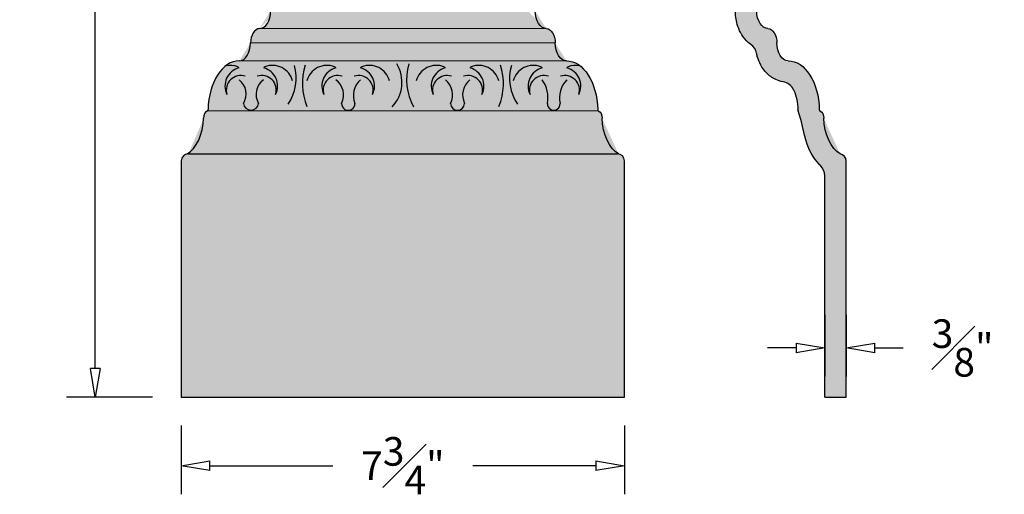
# Model space of a CAD drawing. Units: inches. Extents: x -2.8 to 14.4, y -1.7 to 35.2.
# Drawn here: x -2.8 to 14.4, y -1.7 to 6.6 of the extents above; entities that cross this region are included whole.
import ezdxf

# ---------------------------------------------------------------- set-up
doc = ezdxf.new("R2010")
doc.units = ezdxf.units.IN
doc.header["$MEASUREMENT"] = 0
doc.layers.get('Defpoints').update_dxf_attribs({"lineweight": 9})
doc.layers.add('_Main Draw', color=7, linetype='Continuous')
doc.layers.add('Dims-CallOuts', color=7, linetype='Continuous', lineweight=9)
doc.layers.add('Thick Drawing', color=253, linetype='Continuous', lineweight=30)
doc.styles.get("Standard").update_dxf_attribs({"font": 'ARIAL.TTF', "height": 0.5})
doc.dimstyles.new('Bruce1', dxfattribs={"dimtxt": 0.5, "dimasz": 0.5, "dimexe": 0.5, "dimexo": 0.5, "dimgap": 0.5, "dimtad": 0, "dimtih": 1, "dimtoh": 1, "dimdec": 4, "dimzin": 0, "dimdsep": 46, "dimlunit": 4, "dimtxsty": 'Standard', "dimblk": 'CLOSEDBLANK', "dimcen": 0, "dimadec": 0, "dimazin": 0, "dimtfac": 1, "dimtdec": 4, "dimtofl": 0, "dimtmove": 0, "dimatfit": 3, "dimldrblk": 'CLOSEDBLANK', "dimfxl": 0, "dimfrac": 1, "dimtolj": 1, "dimtzin": 0, "dimarcsym": 0})

# ---------------------------------------------------------------- blocks, each defined once
blk = doc.blocks.new('_ClosedBlank')
at = {"color": 0, "linetype": 'ByBlock', "lineweight": -2}
for p, q in [((-1, 0.1666666666666667), (0, 0)), ((-1, 0.1666666666666667), (-1, -0.1666666666666667)), ((0, 0), (-1, -0.1666666666666667))]:
    blk.add_line(p, q, dxfattribs=at)
blk = doc.blocks.new('*D8')
at = {"layer": 'Defpoints', "color": 0}
for p in [(0, 0), (7.75, 0), (7.75, -1.2002407070309)]:
    blk.add_point(p, dxfattribs=at)
at = {"layer": 'Dims-CallOuts', "color": 0, "lineweight": -2}
for p, q in [((-3.061616997868383e-17, -0.5), (-1.041097169822712e-16, -1.7002407070309)), ((7.75, -0.5), (7.75, -1.7002407070309)), ((0.4999999999999999, -1.2002407070309), (2.653024101864484, -1.2002407070309)), ((7.25, -1.2002407070309), (5.096975898135517, -1.2002407070309))]:
    blk.add_line(p, q, dxfattribs=at)
at = {"layer": 'Dims-CallOuts', "color": 0, "lineweight": -2, "xscale": 0.5, "yscale": 0.5, "zscale": 0.5, "rotation": 180}
blk.add_blockref('_ClosedBlank', (-7.349354700358742e-17, -1.2002407070309), dxfattribs=at)
at = {"layer": 'Dims-CallOuts', "color": 0, "lineweight": -2, "xscale": 0.5, "yscale": 0.5, "zscale": 0.5}
blk.add_blockref('_ClosedBlank', (7.75, -1.2002407070309), dxfattribs=at)
at = {"layer": 'Dims-CallOuts', "color": 0, "insert": (3.875, -1.2002407070309), "char_height": 0.5, "attachment_point": 5}
blk.add_mtext('\\A1;7{\\H1.000000x;\\S3#4;}"', dxfattribs=at)
blk = doc.blocks.new('*D10')
at = {"layer": 'Defpoints', "color": 0}
for p in [(-1.503361135637474, 33.25), (0.625, 33.25), (0, 0)]:
    blk.add_point(p, dxfattribs=at)
at = {"layer": 'Dims-CallOuts', "color": 0, "lineweight": -2}
for p, q in [((0.1250000000000001, 33.25), (-2.003361135637474, 33.25)), ((-1.503361135637474, 32.75), (-1.503361135637477, 17.63028649386085)), ((-1.503361135637481, 0.5000000000000004), (-1.503361135637478, 15.61971350613915)), ((-0.5, 1.416384724411995e-16), (-2.003361135637482, 5.675060219995191e-16))]:
    blk.add_line(p, q, dxfattribs=at)
at = {"layer": 'Dims-CallOuts', "color": 0, "lineweight": -2, "xscale": 0.5, "yscale": 0.5, "zscale": 0.5}
for p, rotation in [((-1.503361135637474, 33.25), 90), ((-1.503361135637481, 4.258675495583195e-16), 270)]:
    blk.add_blockref('_ClosedBlank', p, dxfattribs=dict(at, rotation=rotation))
at = {"layer": 'Dims-CallOuts', "color": 0, "insert": (-1.50336113563748, 16.625), "char_height": 0.5, "attachment_point": 5}
blk.add_mtext('\\A1;2\'-9{\\H1.000000x;\\S1#4;}"', dxfattribs=at)
blk = doc.blocks.new('*D11')
at = {"layer": 'Defpoints', "color": 0}
for p in [(11.25, 1.933205243756708), (11.625, 1.933205243756708), (11.625, 0.857273533374709)]:
    blk.add_point(p, dxfattribs=at)
at = {"layer": 'Dims-CallOuts', "color": 0, "lineweight": -2}
for p, q in [((11.25, 1.433205243756708), (11.25, 0.357273533374709)), ((11.625, 1.433205243756708), (11.625, 0.357273533374709)), ((10.75, 0.857273533374709), (10.25, 0.857273533374709)), ((12.125, 0.857273533374709), (12.625, 0.857273533374709))]:
    blk.add_line(p, q, dxfattribs=at)
at = {"layer": 'Dims-CallOuts', "color": 0, "lineweight": -2, "xscale": 0.5, "yscale": 0.5, "zscale": 0.5}
blk.add_blockref('_ClosedBlank', (11.25, 0.857273533374709), dxfattribs=at)
at = {"layer": 'Dims-CallOuts', "color": 0, "lineweight": -2, "xscale": 0.5, "yscale": 0.5, "zscale": 0.5, "rotation": 180}
blk.add_blockref('_ClosedBlank', (11.625, 0.857273533374709), dxfattribs=at)
at = {"layer": 'Dims-CallOuts', "color": 0, "insert": (13.66109595270578, 0.857273533374709), "char_height": 0.5, "attachment_point": 5}
blk.add_mtext('\\A1;{\\H1.000000x;\\S3#8;}"', dxfattribs=at)

msp = doc.modelspace()

# ---------------------------------------------------------------- hatches: boundary and pattern name
at = {"layer": 'Thick Drawing'}
h = msp.add_hatch(color=256, dxfattribs=at)
edge = h.paths.add_edge_path()
edge.add_arc((11.50000000000001, 4.125000000000004), 0.1249999999999964, 359.9999999999996, 440.5376777919755)
edge.add_ellipse((11.625, 4.875), major_axis=(-0.0330809331936862, 0.6611282856828247), ratio=0.5896268325901404, start_angle=88.31008086375658, end_angle=159.6644013854226, ccw=False)
edge.add_ellipse((11.15625, 4.875), major_axis=(0, 0.125), ratio=0.625, start_angle=270, end_angle=345.7329712618268)
edge.add_arc((11.18728002972522, 5.025090688919153), 0.03125000000000032, 181.0047169332402, 247.860830149227, ccw=False)
edge.add_ellipse((10.609375, 5), major_axis=(0, -0.875), ratio=0.6249999999999998, start_angle=91.60729054574153, end_angle=180)
edge.add_ellipse((10.609375, 6.1875), major_axis=(0, 0.3125), ratio=0.6249999999999993, start_angle=90, end_angle=180, ccw=False)
edge.add_ellipse((10.2578125, 6.1875), major_axis=(0, 0.25), ratio=0.625, start_angle=270, end_angle=360)
edge.add_ellipse((10.2578125, 6.75), major_axis=(0, 0.3125), ratio=0.6250000000000007, start_angle=90, end_angle=180, ccw=False)
edge.add_line((10.0625, 6.749999999999997), (10.0625, 27.12500000000001))
edge.add_arc((10.0625, 27.2072091867392), 0.0822091867391914, 270.0000000000037, 360.5975011831438)
edge.add_arc((10.26969791976371, 27.20937000017552), 0.1249999999999998, 114.481275383774, 180.5975011831426, ccw=False)
edge.add_arc((9.974076068303383, 27.74263559654382), 0.4852139094444227, 300.1658622978285, 376.2900155931566)
edge.add_ellipse((10.05479725326853, 28.03941837347839), major_axis=(0.5215446722295098, -2.345787238795859e-16), ratio=0.456719370238785, start_angle=-42.4202033519799, end_angle=42.2454020117185)
edge.add_arc((10.61507461903976, 28.51501954157383), 0.3603562759524659, 92.61696461977567, 241.092995731398, ccw=False)
edge.add_line((10.59862119478808, 28.87500000000001), (10.59862119478808, 29.02860161692814))
edge.add_arc((10.51904511960838, 29.12500000000065), 0.1249999999999994, 309.5393937922794, 349.6341112681407)
edge.add_ellipse((10.59375, 29.28125000000001), major_axis=(1.003120736430559e-12, 0.1996385200896659), ratio=0.542672262113767, start_angle=206.4495788766679, end_angle=333.5504211245442)
edge.add_arc((10.51904511960814, 29.43749999999992), 0.1250000000000011, 10.36588873238392, 53.29900695857804)
edge.add_line((10.59375, 29.53772066077223), (10.59375, 32.25))
edge.add_line((10.59375, 32.25), (10.71875, 32.3125))
edge.add_ellipse((11, 32.3125), major_axis=(0, 0.4375), ratio=0.6428571428571429, start_angle=0, end_angle=90, ccw=False)
edge.add_line((11, 32.75), (11, 33.25))
edge.add_line((11, 33.25), (10.625, 33.25))
edge.add_line((10.625, 33.25), (10.625, 32.75))
edge.add_line((10.625, 32.75), (10.21875, 32.75))
edge.add_line((10.21875, 32.75), (10.21875, 29.82884161862409))
edge.add_arc((9.96875, 29.82884161862409), 0.2500000000000002, -67.68322984642361, 0, ccw=False)
edge.add_line((10.0636817367427, 29.59756696510794), (9.312500000000002, 29.28922800191324))
edge.add_line((9.312500000000002, 29.28922800191324), (9.312500000000004, 28.1439207282497))
edge.add_arc((9.312500000000004, 27.7689207282497), 0.3749999999999999, 0, 90, ccw=False)
edge.add_line((9.687500000000002, 27.7689207282497), (9.6875, 6.750000000000011))
edge.add_spline(control_points=[(9.6875, 6.75), (9.6875, 6.670365444966198), (9.698093778059619, 6.590733306898456), (9.75016334929532, 6.412313950703968), (9.798603210865958, 6.312917788059891), (9.905649282480084, 6.202749498641862), (9.930854021879414, 6.180601629197747), (9.958907186841833, 6.160434785815105)], knot_values=[3.563997600424033, 3.563997600424033, 3.563997600424033, 3.563997600424033, 4.000850016609461, 4.000850016609461, 4.563193086716899, 4.563193086716899, 4.71238898038469, 4.71238898038469, 4.71238898038469, 4.71238898038469], degree=3, periodic=0)
edge.add_arc((9.812980850927898, 5.957443395636302), 0.2500000000000001, 12.002311328019289, 54.28841896088801, ccw=False)
edge.add_spline(control_points=[(10.05751565410875, 6.009431182984766), (10.06172943382002, 5.989610839690786), (10.06668959356964, 5.969867679622553), (10.10172584929557, 5.849813950703488), (10.15016571086616, 5.750417788059688), (10.27776298020767, 5.619098883163862), (10.3308848762898, 5.578342550668258), (10.43426816480844, 5.529736702207956), (10.47802507672063, 5.515656455755783), (10.52358950342821, 5.507617473657161)], knot_values=[3.250610419756556, 3.250610419756556, 3.250610419756556, 3.250610419756556, 3.360599918308704, 3.360599918308704, 3.922942988414709, 3.922942988414709, 4.208743408665741, 4.208743408665741, 4.385526062750012, 4.385526062750012, 4.385526062750012, 4.385526062750012], degree=3, periodic=0)
edge.add_arc((10.48015259736469, 5.261419920477538), 0.2499999999999996, 25.56203803932641, 79.99421417991482, ccw=False)
edge.add_spline(control_points=[(10.70568225028762, 5.369291954167766), (10.70797240677293, 5.36450389020344), (10.71023879387617, 5.359591664865315), (10.75122339669913, 5.267277892660459), (10.77888594893884, 5.143786151091013), (10.78109248867729, 5.017967207185337)], knot_values=[4.060743802246166, 4.060743802246166, 4.060743802246166, 4.060743802246166, 4.094748439569533, 4.094748439569533, 4.684336468325323, 4.684336468325323, 4.684336468325323, 4.684336468325323], degree=3, periodic=0)
edge.add_spline(control_points=[(10.78109248867729, 5.017967207185337), (10.86295678636613, 4.759059149219916), (10.87706536973121, 4.655620209241374), (10.94331221127685, 4.390542193503627), (11.01270539614465, 4.234311909434357), (11.13929960157058, 4.08236729785427), (11.1572824958846, 4.062592696684835), (11.17636893828689, 4.043594001448845)], knot_values=[3.716631041644776, 3.716631041644776, 3.716631041644776, 3.716631041644776, 4.069198352724278, 4.069198352724278, 4.651824463598293, 4.651824463598293, 4.741883633404596, 4.741883633404596, 4.741883633404596, 4.741883633404596], degree=3, periodic=0)
edge.add_arc((11, 3.866410487517564), 0.2499999999999996, -6.644995664828457e-10, 45.13200774398098, ccw=False)
edge.add_line((11.25, 3.866410487514665), (11.25, 0))
edge.add_line((11.25, 0), (11.625, 0))
edge.add_line((11.625, 0), (11.625, 4.125000000000003))
h = msp.add_hatch(color=256, dxfattribs=at)
edge = h.paths.add_edge_path()
edge.add_ellipse((2.0625, 6.826427358472418), major_axis=(0.25, 0), ratio=0.3057955069619993, start_angle=202.2919685902573, end_angle=268.6405416074919)
edge.add_arc((1.81250000002433, 6.772379117384972), 0.03125000000000005, 68.80482308193228, 110.9239123373626)
edge.add_ellipse((1.5625, 6.826427358472418), major_axis=(-0.25, 0), ratio=0.3057955069619993, start_angle=89.99999989387999, end_angle=157.7080314313455, ccw=False)
edge.add_ellipse((1.3671875, 6.75), major_axis=(0, 0.3125), ratio=0.6250000000000007, start_angle=180, end_angle=269.99605470097754, ccw=False)
edge.add_line((1.390028273604394, 6.437500000000001), (6.382812499999995, 6.4375))
edge.add_ellipse((6.3828125, 6.1875), major_axis=(0, 0.25), ratio=0.625, start_angle=270, end_angle=360, ccw=False)
edge.add_ellipse((6.734375, 6.1875), major_axis=(0, 0.3125), ratio=0.6249999999999993, start_angle=90, end_angle=180, ccw=False)
edge.add_line((6.539062499999999, 6.1875), (1.2109375, 6.187500000000001))
edge.add_ellipse((1.015625, 6.1875), major_axis=(0, 0.3125), ratio=0.6249999999999993, start_angle=180, end_angle=270)
edge.add_ellipse((1.3671875, 6.1875), major_axis=(0, 0.25), ratio=0.625, start_angle=0, end_angle=90, ccw=False)
edge.add_line((1.5625, 6.749978490193619), (1.562500000000001, 27.12500000000001))
edge.add_arc((1.562500000000001, 27.2072091867392), 0.08220918673919052, 179.4024988168562, 270, ccw=False)
edge.add_arc((1.355302080236288, 27.20937000017552), 0.1250000000000003, 359.4024988168574, 416.4766885479027)
edge.add_arc((1.650923931696615, 27.74263559654382), 0.4852139094444223, 163.7099844068435, 242.1612754619576, ccw=False)
edge.add_ellipse((1.570202746731468, 28.03941837347839), major_axis=(-0.5215446722295098, 0), ratio=0.456719370238785, start_angle=317.7545979882815, end_angle=402.4202033519799, ccw=False)
edge.add_arc((1.009925380960243, 28.51501954157383), 0.3603562759524658, 298.9070042691837, 447.3830353802251)
edge.add_line((1.02637880521192, 28.87500000000001), (1.02637880521192, 29.02860161692814))
edge.add_arc((1.105954880391613, 29.12500000000065), 0.125, 187.0184056701356, 230.4606062077217, ccw=False)
edge.add_ellipse((1.031249999999999, 29.28125000000001), major_axis=(0, 0.28125), ratio=0.2222222222222202, start_angle=50.540990846402906, end_angle=129.4590091532287, ccw=False)
edge.add_arc((1.10595488039187, 29.43750000000001), 0.1250000000000005, 90.00000000000477, 172.9815943278446, ccw=False)
edge.add_line((1.10595488039186, 29.56250000000001), (1.9375, 29.56250000000001))
edge.add_arc((3.875, 29.56250000000001), 1.9375, 0, 180, ccw=False)
edge.add_line((5.8125, 29.56250000000001), (6.64404511960814, 29.56250000000001))
edge.add_arc((6.644045119608124, 29.43750000000001), 0.1250000000000001, 7.01840567226202, 89.99999999999233, ccw=False)
edge.add_ellipse((6.71875, 29.28125000000001), major_axis=(1.264997412572564e-16, 0.28125), ratio=0.2222222222222202, start_angle=230.5409908467713, end_angle=309.4590091535971)
edge.add_arc((6.644045119608386, 29.12500000000065), 0.1250000000000001, 309.5393937922785, 352.98159432985125, ccw=False)
edge.add_line((6.72362119478808, 29.02860161692814), (6.723621194788079, 28.87500000000001))
edge.add_arc((6.740074619039761, 28.51501954157383), 0.3603562759524658, 92.61696461977589, 241.0929957308151)
edge.add_ellipse((6.17979725326853, 28.03941837347839), major_axis=(0.5215446722295098, -2.345787238795859e-16), ratio=0.456719370238785, start_angle=-42.42020335197992, end_angle=42.24540201171851, ccw=False)
edge.add_arc((6.099076068303383, 27.74263559654382), 0.4852139094444227, -62.16127546195861, 16.29001559315651, ccw=False)
edge.add_arc((6.394697919763722, 27.20937000017553), 0.1250000000000002, 114.48127538376829, 123.5233114521076, ccw=False)
edge.add_arc((6.099076068303384, 27.74263559654382), 0.4852139094444227, 300.1658622978314, 376.2900155931558)
edge.add_arc((6.053512161143568, 36.8845024931021), 9.020267364406424, 268.5122405276977, 273.24945545356627, ccw=False)
edge.add_ellipse((6.17979725326853, 28.03941837347839), major_axis=(0.5215446722295098, -2.345787238795859e-16), ratio=0.456719370238785, start_angle=-226.8634744801701, end_angle=-133.72366568433648, ccw=False)
edge.add_arc((6.053512161143643, 36.88450249310211), 9.020267364406426, 268.5122405276971, 273.2494554535658)
edge.add_arc((6.740074619039757, 28.51501954157383), 0.3603562759524658, 92.6169646197855, 241.092995730816, ccw=False)
edge.add_line((6.723621194788015, 28.87500000000001), (5.651378805211915, 28.875))
edge.add_line((5.651378805211915, 28.875), (5.651378805211916, 29.0391414358586))
edge.add_arc((5.742226518246387, 29.1249999999999), 0.1249999999999995, 203.2971255057465, 223.3827328760347, ccw=False)
edge.add_arc((6.023036345383306, 29.24591911708517), 0.4307377829012091, 141.198936456691, 203.2971255058063, ccw=False)
edge.add_arc((5.78476684000144, 29.43750000000001), 0.1249999999999996, 90, 141.1989364567107, ccw=False)
edge.add_line((5.78476684000144, 29.56250000000001), (5.8125, 29.56250000000001))
edge.add_arc((3.875, 29.56250000000001), 1.9375, 0, 180)
edge.add_line((1.9375, 29.56250000000001), (1.965233159998623, 29.56250000000001))
edge.add_arc((1.965233159998563, 29.43750000000001), 0.1249999999999996, 38.80106354329348, 89.9999999999722, ccw=False)
edge.add_arc((1.726963654616695, 29.24591911708517), 0.4307377829012091, -23.297125505805184, 38.80106354331008, ccw=False)
edge.add_arc((2.00777348175366, 29.12500000000001), 0.1249999999999992, 316.6172671239326, 336.70287449420226, ccw=False)
edge.add_line((2.098621194788083, 29.03914143585866), (2.098621194788084, 28.875))
edge.add_line((2.098621194788084, 28.875), (1.026378805211976, 28.87500000000001))
edge.add_arc((1.009925380960236, 28.51501954157383), 0.3603562759524657, -61.09299573081029, 87.38303538021489, ccw=False)
edge.add_arc((1.696487838856356, 36.88450249310212), 9.020267364406433, 266.7505445464342, 271.4877594723029)
edge.add_ellipse((1.570202746731468, 28.03941837347839), major_axis=(-0.5215446722295098, 0), ratio=0.456719370238785, start_angle=493.7236656843365, end_angle=586.8634744801701)
edge.add_arc((1.49616748370584, 27.723516053984), 0.4576810381831379, -46.2777040622978, 18.306785802310287, ccw=False)
edge.add_line((1.812500000000002, 27.39275077187688), (1.8125, 6.807766942023637))
edge.add_arc((1.812500000024329, 6.772379117384972), 0.03125000000000005, 31.497093443404083, 68.80482308192711, ccw=False)
h = msp.add_hatch(color=256, dxfattribs=at)
edge = h.paths.add_edge_path()
edge.add_ellipse((2.0625, 6.826427358472418), major_axis=(0.25, 0), ratio=0.3057955069619993, start_angle=202.2919685902573, end_angle=268.6405416074919)
edge.add_arc((1.81250000002433, 6.772379117384972), 0.03125000000000005, 68.80482308193228, 110.9239123373626)
edge.add_ellipse((1.5625, 6.826427358472418), major_axis=(-0.25, 0), ratio=0.3057955069619993, start_angle=89.99999989387999, end_angle=157.7080314313455, ccw=False)
edge.add_ellipse((1.3671875, 6.75), major_axis=(0, 0.3125), ratio=0.6250000000000007, start_angle=180, end_angle=269.99605470097754, ccw=False)
edge.add_line((1.390028273604394, 6.437500000000001), (6.382812499999995, 6.4375))
edge.add_ellipse((6.3828125, 6.1875), major_axis=(0, 0.25), ratio=0.625, start_angle=270, end_angle=360, ccw=False)
edge.add_ellipse((6.734375, 6.1875), major_axis=(0, 0.3125), ratio=0.6249999999999993, start_angle=90, end_angle=180, ccw=False)
edge.add_line((6.539062499999999, 6.1875), (1.2109375, 6.187500000000001))
edge.add_ellipse((1.015625, 6.1875), major_axis=(0, 0.3125), ratio=0.6249999999999993, start_angle=180, end_angle=270)
edge.add_ellipse((1.3671875, 6.1875), major_axis=(0, 0.25), ratio=0.625, start_angle=0, end_angle=90, ccw=False)
edge.add_line((1.5625, 6.749978490193619), (1.562500000000001, 27.12500000000001))
edge.add_arc((1.562500000000001, 27.2072091867392), 0.08220918673919052, 179.4024988168562, 270, ccw=False)
edge.add_arc((1.355302080236288, 27.20937000017552), 0.1250000000000003, 359.4024988168574, 416.4766885479027)
edge.add_arc((1.650923931696615, 27.74263559654382), 0.4852139094444223, 163.7099844068435, 242.1612754619576, ccw=False)
edge.add_ellipse((1.570202746731468, 28.03941837347839), major_axis=(-0.5215446722295098, 0), ratio=0.456719370238785, start_angle=317.7545979882815, end_angle=402.4202033519799, ccw=False)
edge.add_arc((1.009925380960243, 28.51501954157383), 0.3603562759524658, 298.9070042691837, 447.3830353802251)
edge.add_line((1.02637880521192, 28.87500000000001), (1.02637880521192, 29.02860161692814))
edge.add_arc((1.105954880391613, 29.12500000000065), 0.125, 187.0184056701356, 230.4606062077217, ccw=False)
edge.add_ellipse((1.031249999999999, 29.28125000000001), major_axis=(0, 0.28125), ratio=0.2222222222222202, start_angle=50.540990846402906, end_angle=129.4590091532287, ccw=False)
edge.add_arc((1.10595488039187, 29.43750000000001), 0.1250000000000005, 90.00000000000477, 172.9815943278446, ccw=False)
edge.add_line((1.10595488039186, 29.56250000000001), (1.9375, 29.56250000000001))
edge.add_arc((3.875, 29.56250000000001), 1.9375, 0, 180, ccw=False)
edge.add_line((5.8125, 29.56250000000001), (6.64404511960814, 29.56250000000001))
edge.add_arc((6.644045119608124, 29.43750000000001), 0.1250000000000001, 7.01840567226202, 89.99999999999233, ccw=False)
edge.add_ellipse((6.71875, 29.28125000000001), major_axis=(1.264997412572564e-16, 0.28125), ratio=0.2222222222222202, start_angle=230.5409908467713, end_angle=309.4590091535971)
edge.add_arc((6.644045119608386, 29.12500000000065), 0.1250000000000001, 309.5393937922785, 352.98159432985125, ccw=False)
edge.add_line((6.72362119478808, 29.02860161692814), (6.723621194788079, 28.87500000000001))
edge.add_arc((6.740074619039761, 28.51501954157383), 0.3603562759524658, 92.61696461977589, 241.0929957308151)
edge.add_ellipse((6.17979725326853, 28.03941837347839), major_axis=(0.5215446722295098, -2.345787238795859e-16), ratio=0.456719370238785, start_angle=-42.42020335197992, end_angle=42.24540201171851, ccw=False)
edge.add_arc((6.099076068303383, 27.74263559654382), 0.4852139094444227, -62.16127546195861, 16.29001559315651, ccw=False)
edge.add_arc((6.394697919763722, 27.20937000017553), 0.1250000000000002, 114.48127538376829, 123.5233114521076, ccw=False)
edge.add_arc((6.099076068303384, 27.74263559654382), 0.4852139094444227, 300.1658622978314, 376.2900155931558)
edge.add_arc((6.053512161143568, 36.8845024931021), 9.020267364406424, 268.5122405276977, 273.24945545356627, ccw=False)
edge.add_ellipse((6.17979725326853, 28.03941837347839), major_axis=(0.5215446722295098, -2.345787238795859e-16), ratio=0.456719370238785, start_angle=-226.8634744801701, end_angle=-133.72366568433648, ccw=False)
edge.add_arc((6.053512161143643, 36.88450249310211), 9.020267364406426, 268.5122405276971, 273.2494554535658)
edge.add_arc((6.740074619039757, 28.51501954157383), 0.3603562759524658, 92.6169646197855, 241.092995730816, ccw=False)
edge.add_line((6.723621194788015, 28.87500000000001), (5.651378805211915, 28.875))
edge.add_line((5.651378805211915, 28.875), (5.651378805211916, 29.0391414358586))
edge.add_arc((5.742226518246387, 29.1249999999999), 0.1249999999999995, 203.2971255057465, 223.3827328760347, ccw=False)
edge.add_arc((6.023036345383306, 29.24591911708517), 0.4307377829012091, 141.198936456691, 203.2971255058063, ccw=False)
edge.add_arc((5.78476684000144, 29.43750000000001), 0.1249999999999996, 90, 141.1989364567107, ccw=False)
edge.add_line((5.78476684000144, 29.56250000000001), (5.8125, 29.56250000000001))
edge.add_arc((3.875, 29.56250000000001), 1.9375, 0, 180)
edge.add_line((1.9375, 29.56250000000001), (1.965233159998623, 29.56250000000001))
edge.add_arc((1.965233159998563, 29.43750000000001), 0.1249999999999996, 38.80106354329348, 89.9999999999722, ccw=False)
edge.add_arc((1.726963654616695, 29.24591911708517), 0.4307377829012091, -23.297125505805184, 38.80106354331008, ccw=False)
edge.add_arc((2.00777348175366, 29.12500000000001), 0.1249999999999992, 316.6172671239326, 336.70287449420226, ccw=False)
edge.add_line((2.098621194788083, 29.03914143585866), (2.098621194788084, 28.875))
edge.add_line((2.098621194788084, 28.875), (1.026378805211976, 28.87500000000001))
edge.add_arc((1.009925380960236, 28.51501954157383), 0.3603562759524657, -61.09299573081029, 87.38303538021489, ccw=False)
edge.add_arc((1.696487838856356, 36.88450249310212), 9.020267364406433, 266.7505445464342, 271.4877594723029)
edge.add_ellipse((1.570202746731468, 28.03941837347839), major_axis=(-0.5215446722295098, 0), ratio=0.456719370238785, start_angle=493.7236656843365, end_angle=586.8634744801701)
edge.add_arc((1.49616748370584, 27.723516053984), 0.4576810381831379, -46.2777040622978, 18.306785802310287, ccw=False)
edge.add_line((1.812500000000002, 27.39275077187688), (1.8125, 6.807766942023637))
edge.add_arc((1.812500000024329, 6.772379117384972), 0.03125000000000005, 31.497093443404083, 68.80482308192711, ccw=False)
h = msp.add_hatch(color=256, dxfattribs=at)
edge = h.paths.add_edge_path()
edge.add_ellipse((6.3828125, 6.75), major_axis=(0, 0.3125), ratio=0.6250000000000007, start_angle=90.00394529902229, end_angle=180, ccw=False)
edge.add_ellipse((6.187500000000001, 6.826427358472418), major_axis=(0.25, 0), ratio=0.3057955069619993, start_angle=202.2919685702675, end_angle=270.0000001061198, ccw=False)
edge.add_arc((5.937500000000002, 6.772379117400408), 0.03125000000000015, 63.72818337063372, 115.1534527332152)
edge.add_ellipse((5.687500000000001, 6.826427358472418), major_axis=(-0.25, 0), ratio=0.3057955069619993, start_angle=91.35945839250809, end_angle=157.7080314297329, ccw=False)
edge.add_line((5.693431199695461, 6.75), (2.056568800304541, 6.75))
edge.add_ellipse((2.0625, 6.826427358472418), major_axis=(0.25, 0), ratio=0.3057955069619993, start_angle=202.2919685902573, end_angle=268.64054160749185, ccw=False)
edge.add_arc((1.812500000024329, 6.772379117384972), 0.03125000000000005, 64.84654736956358, 116.2718171598708)
edge.add_ellipse((1.5625, 6.826427358472418), major_axis=(-0.25, 0), ratio=0.3057955069619993, start_angle=89.99999989387999, end_angle=157.7080314313455, ccw=False)
edge.add_ellipse((1.3671875, 6.75), major_axis=(0, 0.3125), ratio=0.6250000000000007, start_angle=180, end_angle=269.99605470097754, ccw=False)
edge.add_line((1.367187499999996, 6.4375), (6.382812499999989, 6.437500000000001))
h = msp.add_hatch(color=256, dxfattribs=at)
edge = h.paths.add_edge_path()
edge.add_ellipse((6.3828125, 6.1875), major_axis=(0, 0.25), ratio=0.625, start_angle=270, end_angle=360)
edge.add_line((6.382812500000002, 6.4375), (1.367187500000002, 6.437500000000001))
edge.add_ellipse((1.3671875, 6.1875), major_axis=(0, 0.25), ratio=0.625, start_angle=0, end_angle=90)
edge.add_line((1.2109375, 6.187500000000001), (6.539062500000001, 6.187499999999999))
h = msp.add_hatch(color=256, dxfattribs=at)
edge = h.paths.add_edge_path()
edge.add_ellipse((6.734375, 6.1875), major_axis=(0, 0.3125), ratio=0.6249999999999993, start_angle=90, end_angle=180, ccw=False)
edge.add_line((6.539062499999999, 6.187500000000001), (1.2109375, 6.1875))
edge.add_ellipse((1.015625, 6.1875), major_axis=(0, 0.3125), ratio=0.6249999999999993, start_angle=180, end_angle=270, ccw=False)
edge.add_line((1.015625000000006, 5.875000000000001), (6.734375000000001, 5.875000000000001))
h = msp.add_hatch(color=256, dxfattribs=at)
edge = h.paths.add_edge_path()
edge.add_ellipse((7.75, 4.875), major_axis=(-0.0330809331936862, 0.6611282856828247), ratio=0.5896268325901404, start_angle=88.31008086375658, end_angle=159.6644013854226, ccw=False)
edge.add_ellipse((7.28125, 4.875), major_axis=(0, 0.125), ratio=0.625, start_angle=270, end_angle=345.7329712618268)
edge.add_arc((7.312280029725224, 5.025090688919153), 0.03124999999999987, 181.0047169109206, 247.8608299594404, ccw=False)
edge.add_ellipse((6.734375, 5), major_axis=(0, -0.875), ratio=0.6249999999999998, start_angle=91.60729054574153, end_angle=154.2400247722927)
edge.add_ellipse((6.734375, 5), major_axis=(0, -0.875), ratio=0.6249999999999998, start_angle=154.2400247722927, end_angle=180)
edge.add_line((6.734375000000012, 5.875), (1.015624999999992, 5.874999999999999))
edge.add_ellipse((1.015625, 5), major_axis=(0, -0.875), ratio=0.6249999999999998, start_angle=180, end_angle=205.7599752277073)
edge.add_ellipse((1.015625, 5), major_axis=(0, -0.875), ratio=0.6249999999999998, start_angle=205.7599752277073, end_angle=268.3927094565597)
edge.add_arc((0.4377199702677413, 5.025090688898473), 0.03125000000000001, 292.13916979262757, 358.9952828131395, ccw=False)
edge.add_ellipse((0.46875, 4.875), major_axis=(0, 0.125), ratio=0.625, start_angle=14.26702874469026, end_angle=90)
edge.add_ellipse((0, 4.875), major_axis=(0.0330809331936846, 0.6611282856828237), ratio=0.5896268325901413, start_angle=200.335598614577, end_angle=271.68991913624336, ccw=False)
edge.add_arc((0.1250000000000019, 4.125), 0.125, 90, 99.46232220802722, ccw=False)
edge.add_line((0.1250000000000019, 4.25), (7.625, 4.25))
edge.add_arc((7.625000000000003, 4.125), 0.125, 80.5376777919754, 90.0000000000012, ccw=False)
msp.add_hatch(color=256, dxfattribs=at).paths.add_polyline_path([(7.75, 4.125, 0.4142135623730951), (7.625, 4.25), (0.125, 4.25, 0.4142135623730951), (0, 4.125), (0, 0), (7.75, 0)])

# ---------------------------------------------------------------- linework, layer by layer
at = {"layer": '_Main Draw'}
for p, q in [((0.125, 4.25), (7.625, 4.25)), ((0, 4.125), (0, 0)), ((7.75, 0), (7.75, 4.125)), ((11.625, 0), (11.625, 4.125)), ((11.25, 0), (11.25, 3.866410487513416)), ((0, 0), (7.75, 0)), ((11.25, 0), (11.625, 0))]:
    msp.add_line(p, q, dxfattribs=at)
for centre, radius, start, end in [((9.8129808509279, 5.957443395636301), 0.25, 12.00231132761547, 54.2884189608649), ((1.094000787300797, 5.434576127590081), 0.3294744769303187, 105.208162339936, 206.5815325795959), ((0.8554462819124127, 5.431269304213959), 0.3650946364920493, 68.81385183856284, 102.2547141718771), ((0.5320664460071565, 5.272312942171453), 0.6757926398648902, 45.28145617170706, 47.64176131226431), ((1.917761596486962, 5.272312942171453), 0.6757926398648902, 132.3582386877357, 134.718543828293), ((1.355827255193321, 5.434576127590081), 0.3294744769303187, 333.4184674204041, 74.79183766006405), ((1.594381760581706, 5.431269304213959), 0.3650946364920493, 14.79046452859169, 111.1861481614372), ((1.212916837611921, 5.570360995832462), 0.796720086327969, 325.4952681507232, 16.1121060572099), ((3.176033290135757, 5.4813354689735), 1.059154870999189, 162.4135373486806, 202.2969308039515), ((2.549068932525108, 5.431269304213959), 0.3650946364920493, 68.81385183856285, 165.2095354714083), ((2.787623437913493, 5.434576127590081), 0.3294744769303187, 105.208162339936, 206.5815325795959), ((2.225689096619852, 5.272312942171453), 0.6757926398648902, 45.28145617170706, 47.64176131226431), ((3.611384247099658, 5.272312942171453), 0.6757926398648902, 132.3582386877357, 134.718543828293), ((3.049449905806017, 5.434576127590081), 0.3294744769303187, 333.4184674204041, 74.79183766006405), ((3.288004411194402, 5.431269304213959), 0.3650946364920493, 14.79046452859169, 111.1861481614372), ((3.229300052871815, 5.498120151840348), 0.6295434246008825, 317.102441828023, 30.86967500785242), ((4.944095426950872, 5.542724974061107), 1.003162341002744, 163.88727039858, 208.1406127655446), ((4.461995588805598, 5.431269304213959), 0.3650946364920493, 68.81385183856288, 165.2095354714083), ((4.700550094193983, 5.434576127590081), 0.3294744769303187, 105.208162339936, 206.5815325795959), ((4.138615752900343, 5.272312942171453), 0.6757926398648902, 45.28145617170704, 47.64176131226434), ((5.524310903380147, 5.272312942171453), 0.6757926398648902, 132.3582386877357, 134.718543828293), ((4.962376562086507, 5.434576127590081), 0.3294744769303187, 333.4184674204041, 74.791837660064), ((5.200931067474892, 5.431269304213959), 0.3650946364920493, 14.79046452859169, 111.1861481614372), ((4.573966709864243, 5.4813354689735), 1.059154870999189, 337.7030691960485, 17.58646265131935), ((6.537083162388079, 5.570360995832462), 0.796720086327969, 163.8878939427901, 214.5047318492769), ((6.155618239418294, 5.431269304213959), 0.3650946364920493, 68.81385183856288, 165.2095354714083), ((6.394172744806679, 5.434576127590081), 0.3294744769303187, 105.208162339936, 206.5815325795959), ((5.832238403513038, 5.272312942171453), 0.6757926398648902, 45.28145617170704, 47.64176131226434), ((7.217933553992843, 5.272312942171453), 0.6757926398648902, 132.3582386877357, 134.718543828293), ((6.655999212699203, 5.434576127590081), 0.3294744769303187, 333.4184674204041, 74.7918376600641), ((6.894553718087588, 5.431269304213959), 0.3650946364920493, 77.74528582812293, 111.1861481614372), ((1.042268612341088, 5.363294380979255), 0.25457208968023, 72.25151456659431, 197.4049631734913), ((0.830987157812464, 5.297618146075618), 0.3052840605694284, 326.9826761947902, 53.83319155203552), ((1.621532972170787, 5.290498683835112), 0.3126269010488119, 125.7951048961039, 210.6186367181638), ((1.407559430153031, 5.363294380979255), 0.25457208968023, 342.5950368265087, 107.7484854334057), ((2.735891262953783, 5.363294380979255), 0.25457208968023, 72.25151456659431, 197.4049631734913), ((2.502908064517555, 5.276931604275219), 0.3348335177396389, 334.2132048119267, 52.92418702366984), ((3.380366139063386, 5.268065229864077), 0.3711012626880654, 131.9474890831819, 201.6303280255259), ((3.101182080765727, 5.363294380979255), 0.25457208968023, 342.5950368265087, 107.7484854334057), ((4.648817919234274, 5.363294380979255), 0.25457208968023, 72.25151456659435, 197.4049631734913), ((4.401940849392343, 5.279747425997833), 0.3412026875300819, 333.4557085965232, 50.77718474476705), ((5.264720914028232, 5.278028307086889), 0.3449010570561462, 129.5229160991699, 205.1826432243053), ((5.014108737046216, 5.363294380979255), 0.25457208968023, 342.5950368265087, 107.7484854334057), ((6.342440569846969, 5.363294380979255), 0.25457208968023, 72.25151456659435, 197.4049631734913), ((5.885062500480779, 5.234376895346173), 0.5268844339110483, 348.714992733622, 36.00038709818946), ((7.102971895707821, 5.218810638397803), 0.4882409236343657, 138.2258730910683, 190.3287409411148), ((6.707731387658912, 5.363294380979255), 0.25457208968023, 342.5950368265087, 107.7484854334057), ((10.48015259736469, 5.261419920477538), 0.25, 25.56203803932918, 79.99421417992477), ((0.4377199702677413, 5.025090688898472), 0.03125, 292.1391697925217, 358.9952828131786), ((1.219731633715695, 5.146708274467601), 0.1336564825094422, 186.6323902904043, 353.3676097095957), ((2.919897907515022, 5.126078499586502), 0.115616029853866, 177.4258276864619, 2.574172313538106), ((4.829805500601341, 5.134379129329298), 0.1228344609535895, 183.3190407164908, 358.5501252123447), ((6.512201452452276, 5.121932837175118), 0.1108354479136816, 175.1668939161889, 4.833106083810753), ((7.312280029725224, 5.025090688919154), 0.03125, 181.0047171605426, 247.8608302166688), ((11.18728002972522, 5.025090688919154), 0.03125, 181.0047171605426, 247.8608302166688), ((0.125, 4.125), 0.125, 90, 180), ((7.625, 4.125), 0.125, 0, 90), ((11.5, 4.125000000000003), 0.1249999999999964, 359.9999999999988, 80.53767779514031), ((11.00000000000291, 3.866410487514664), 0.25, 359.999999999714, 45.1320077515394)]:
    msp.add_arc(centre, radius, start, end, dxfattribs=at)
for centre, major_axis, ratio, start_param, end_param in [((1.3671875, 6.75), (0, 0.3125), 0.6250000000000007, 3.141592653589793, 4.71238898038469), ((1.3671875, 6.1875), (0, 0.25), 0.625, 0, 1.570796326794897), ((1.015625, 6.1875), (0, 0.3125), 0.6249999999999993, 3.141592653589793, 4.71238898038469), ((1.015625, 5), (0, -0.875), 0.6249999999999998, 3.141592653589793, 4.684336468365487), ((0.46875, 4.875), (0, 0.125), 0.625, 0.2490066260715185, 1.570796326794897), ((0, 4.875), (0.03308093319368457, 0.6611282856828232), 0.5896268325901414, 3.496515804778159, 4.741883633404595)]:
    msp.add_ellipse(centre, major_axis=major_axis, ratio=ratio, start_param=start_param, end_param=end_param, dxfattribs=at)
at = {"layer": '_Main Draw', "extrusion": (0, 0, -1)}
for centre, major_axis, ratio, start_param, end_param in [((6.3828125, 6.75), (0, 0.3125), 0.6250000000000007, 3.141592653589793, 4.71238898038469), ((10.2578125, 6.75), (0, 0.3125), 0.6250000000000007, 3.141592653589793, 4.71238898038469), ((6.3828125, 6.1875), (0, 0.25), 0.625, 0, 1.570796326794897), ((10.2578125, 6.1875), (0, 0.25), 0.625, 0, 1.570796326794897), ((6.734375, 6.1875), (0, 0.3125), 0.6249999999999993, 3.141592653589793, 4.71238898038469), ((10.609375, 6.1875), (0, 0.3125), 0.6249999999999993, 3.141592653589793, 4.71238898038469), ((6.734375, 5), (0, -0.875), 0.6249999999999998, 3.141592653589793, 4.684336468325323), ((10.609375, 5), (0, -0.875), 0.6249999999999998, 3.141592653589793, 4.684336468325323), ((7.28125, 4.875), (0, 0.125), 0.625, 0.2490066259577735, 1.570796326794897), ((11.15625, 4.875), (0, 0.125), 0.625, 0.2490066259577735, 1.570796326794897)]:
    msp.add_ellipse(centre, major_axis=major_axis, ratio=ratio, start_param=start_param, end_param=end_param, dxfattribs=at)
at = {"layer": '_Main Draw', "extrusion": (0, 0, -0.9999999999999998)}
for centre in [(7.75, 4.875), (11.625, 4.875)]:
    msp.add_ellipse(centre, major_axis=(-0.03308093319368616, 0.6611282856828239), ratio=0.5896268325901405, start_param=3.496515804778165, end_param=4.741883633404596, dxfattribs=at)
at = {"layer": '_Main Draw'}
for points, knots in [([(9.958907186841833, 6.160434785815105), (9.930854021879414, 6.180601629197747), (9.905649282480084, 6.202749498641862), (9.798603210865958, 6.312917788059891), (9.75016334929532, 6.412313950703968), (9.698093778059619, 6.590733306898456), (9.6875, 6.670365444966198), (9.6875, 6.75)], [3.563997600424033, 3.563997600424033, 3.563997600424033, 3.563997600424033, 3.713193494091823, 3.713193494091823, 4.275536564199261, 4.275536564199261, 4.71238898038469, 4.71238898038469, 4.71238898038469, 4.71238898038469]), ([(10.52358950342821, 5.507617473657161), (10.47802507672063, 5.515656455755783), (10.43426816480844, 5.529736702207956), (10.3308848762898, 5.578342550668258), (10.27776298020767, 5.619098883163862), (10.15016571086616, 5.750417788059688), (10.10172584929557, 5.849813950703488), (10.06668959356964, 5.969867679622553), (10.06172943382002, 5.989610839690786), (10.05751565410875, 6.009431182984766)], [3.250610419756556, 3.250610419756556, 3.250610419756556, 3.250610419756556, 3.427393073840826, 3.427393073840826, 3.713193494091859, 3.713193494091859, 4.275536564197863, 4.275536564197863, 4.385526062750012, 4.385526062750012, 4.385526062750012, 4.385526062750012]), ([(10.70568225028762, 5.369291954167766), (10.70797240677293, 5.36450389020344), (10.71023879387617, 5.359591664865315), (10.75122339669913, 5.267277892660459), (10.77888594893884, 5.143786151091013), (10.78109248867729, 5.017967207185337)], [4.060743802246166, 4.060743802246166, 4.060743802246166, 4.060743802246166, 4.094748439569533, 4.094748439569533, 4.684336468325323, 4.684336468325323, 4.684336468325323, 4.684336468325323]), ([(11.17636893828689, 4.043594001448845), (11.1572824958846, 4.062592696684835), (11.13929960157058, 4.08236729785427), (11.01270539614465, 4.234311909434357), (10.94331221127685, 4.390542193503627), (10.87706536973121, 4.655620209241374), (10.86295678636613, 4.759059149219916), (10.78109248867729, 5.017967207185337)], [3.716631041644776, 3.716631041644776, 3.716631041644776, 3.716631041644776, 3.806690211451079, 3.806690211451079, 4.389316322325094, 4.389316322325094, 4.741883633404596, 4.741883633404596, 4.741883633404596, 4.741883633404596])]:
    msp.add_open_spline(points, degree=3, knots=knots, dxfattribs=at)
at = {"layer": 'Dims-CallOuts'}
for p, q in [((6.382812500000001, 6.4375), (1.3671875, 6.4375)), ((6.539062500000001, 6.1875), (1.2109375, 6.1875)), ((1.015625, 5.875), (6.734375, 5.875)), ((0.46875, 5), (7.28125, 5))]:
    msp.add_line(p, q, dxfattribs=at)

# ---------------------------------------------------------------- dimensions: what is measured, and where the dimension line sits
dim = msp.add_linear_dim(base=(-1.503361135637474, 33.25), p1=(0, 0), p2=(0.625, 33.25), angle=90, dimstyle='Bruce1', dxfattribs=at)
dim.commit()
dim.dimension.update_dxf_attribs({"geometry": '*D10', "text_midpoint": (-1.50336113563748, 16.625)})
dim = msp.add_linear_dim(base=(11.625, 0.857273533374709), p1=(11.25, 1.933205243756708), p2=(11.625, 1.933205243756708), dimstyle='Bruce1', dxfattribs=at)
dim.commit()
dim.dimension.update_dxf_attribs({"geometry": '*D11', "text_midpoint": (13.66109595270578, 0.857273533374709)})
dim = msp.add_linear_dim(base=(7.75, -1.2002407070309), p1=(0, 0), p2=(7.75, 0), dimstyle='Bruce1', dxfattribs=at)
dim.commit()
dim.dimension.update_dxf_attribs({"geometry": '*D8', "text_midpoint": (3.875, -1.2002407070309), "dimtype": 160})

doc.saveas('drawing.dxf')
